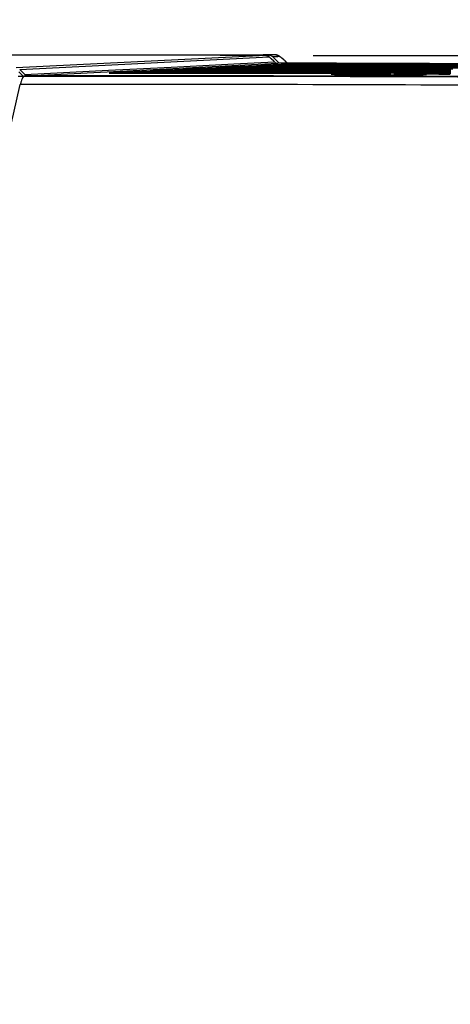
# Model space of a CAD drawing. Units: millimetres. Extents: x 0 to 594, y 0 to 420.
# Drawn here: x 222 to 231, y 224 to 244 of the extents above; entities that cross this region are included whole.
import ezdxf

# ---------------------------------------------------------------- set-up
doc = ezdxf.new("R2010")
doc.units = ezdxf.units.MM
doc.header["$LTSCALE"] = 32.67
doc.layers.get('0').update_dxf_attribs({"linetype": 'CONTINUOUS'})
doc.styles.get("Standard").update_dxf_attribs({"font": 'txt', "width": 0.5})
doc.dimstyles.new('DIMSTYLE_1', dxfattribs={"dimtxt": 3, "dimasz": 3.5, "dimexe": 0.18, "dimexo": 0.0625, "dimgap": 0.09, "dimtad": 1, "dimlfac": 3.003003, "dimdsep": 46, "dimtxsty": 'Standard', "dimblk": '_FILLED', "dimblk1": '_FILLED', "dimblk2": '_FILLED', "dimcen": 0.09, "dimclrt": 5, "dimadec": 0, "dimazin": 0, "dimtp": 0.5, "dimtm": 0.5, "dimtfac": 1, "dimtofl": 0, "dimtmove": 0, "dimatfit": 3, "dimldrblk": '_FILLED', "dimfxl": 1, "dimtolj": 1, "dimarcsym": 0})
doc.dimstyles.new('DIMSTYLE_3', dxfattribs={"dimtxt": 3, "dimasz": 3.5, "dimexe": 0.18, "dimexo": 0.0625, "dimgap": 0.09, "dimtad": 1, "dimlfac": 3.003003, "dimdsep": 46, "dimtxsty": 'Standard', "dimblk": '_FILLED', "dimblk1": '_FILLED', "dimblk2": '_FILLED', "dimcen": 0.09, "dimclrt": 5, "dimadec": 0, "dimazin": 0, "dimtp": 0.8, "dimtm": 0.8, "dimtfac": 1, "dimtofl": 0, "dimtmove": 0, "dimatfit": 3, "dimldrblk": '_FILLED', "dimfxl": 1, "dimtolj": 1, "dimarcsym": 0})

# ---------------------------------------------------------------- blocks, each defined once
blk = doc.blocks.new('_FILLED')
at = {"color": 0, "linetype": 'ByBlock'}
blk.add_solid([(0, 0), (-1, 0.2143), (-1, -0.2143)], dxfattribs=at)
blk = doc.blocks.new('*D6')
at = {"color": 2, "linetype": 'Continuous'}
for p, q in [((175.453, 235.015), (175.553, 275.034)), ((272.588, 236.324), (272.684, 274.792)), ((175.55, 273.534), (224.115, 273.413)), ((272.681, 273.292), (224.115, 273.413))]:
    blk.add_line(p, q, dxfattribs=at)
at = {"color": 2, "linetype": 'Continuous', "xscale": 3.5, "yscale": 3.5, "zscale": 3.5}
for p, rotation in [((175.55, 273.534), 179.8567473973), ((272.681, 273.292), 359.8567473973)]:
    blk.add_blockref('_FILLED', p, dxfattribs=dict(at, rotation=rotation))
at = {"color": 5, "linetype": 'Continuous', "insert": (222.625, 277.167), "char_height": 3, "width": 12, "attachment_point": 2, "rotation": 359.8567, "line_spacing_factor": 0.9}
blk.add_mtext('291,69\\P[11.484]', dxfattribs=at)
blk = doc.blocks.new('*D15')
at = {"color": 2, "linetype": 'Continuous'}
for p, q in [((228.554, 243.716), (298.258, 243.716)), ((296.758, 243.716), (296.758, 207.419)), ((296.758, 171.122), (296.758, 207.419)), ((262.265, 171.122), (298.258, 171.122))]:
    blk.add_line(p, q, dxfattribs=at)
at = {"color": 2, "linetype": 'Continuous', "xscale": 3.5, "yscale": 3.5, "zscale": 3.5}
for p, rotation in [((296.758, 243.716), 89.9998851363), ((296.758, 171.122), 269.9998851363)]:
    blk.add_blockref('_FILLED', p, dxfattribs=dict(at, rotation=rotation))
at = {"color": 5, "linetype": 'Continuous', "insert": (293.008, 204.419), "char_height": 3, "width": 10.5, "attachment_point": 2, "rotation": 90, "line_spacing_factor": 0.9}
blk.add_mtext('218\\P[8.583]', dxfattribs=at)

msp = doc.modelspace()

# ---------------------------------------------------------------- linework, layer by layer
at = {"color": 7, "linetype": 'Continuous'}
for p, q in [((227.5522, 243.7166), (222.2919, 243.4508)), ((227.7644, 243.7269), (227.4989, 243.7274)), ((227.5538, 243.72), (227.6209, 243.7199)), ((227.764, 243.7269), (227.6208, 243.7199)), ((227.6927, 243.6905), (227.7419, 243.6929)), ((227.6927, 243.6905), (227.7556, 243.6284)), ((227.7419, 243.6929), (227.8112, 243.6963)), ((227.764, 243.7269), (227.7641, 243.7269)), ((227.764, 243.7269), (227.7665, 243.7269)), ((227.8112, 243.6963), (227.8331, 243.6974)), ((227.8405, 243.6988), (227.8289, 243.7063)), ((222.3645, 243.4223), (227.6252, 243.6868)), ((222.5458, 243.2846), (227.8054, 243.5495)), ((225.5613, 243.4699), (226.4954, 243.5168)), ((226.4954, 243.5168), (226.8775, 243.5359)), ((226.8775, 243.5359), (227.7349, 243.5787)), ((227.1899, 243.4906), (227.0183, 243.4822)), ((227.0654, 243.4799), (227.0481, 243.4802)), ((227.0993, 243.4794), (227.0654, 243.4799)), ((227.1421, 243.479), (227.0993, 243.4794)), ((227.2099, 243.4912), (227.1899, 243.4906)), ((227.5356, 243.5077), (227.364, 243.4992)), ((227.4111, 243.4969), (227.3938, 243.4972)), ((227.445, 243.4965), (227.4111, 243.4969)), ((227.4878, 243.4961), (227.445, 243.4965)), ((227.4496, 243.478), (227.4496, 243.4924)), ((227.7347, 243.4919), (227.4496, 243.4924)), ((227.5386, 243.4957), (227.4878, 243.4961)), ((227.5556, 243.5082), (227.5356, 243.5077)), ((227.6243, 243.4954), (227.5386, 243.4957)), ((227.5611, 243.4956), (227.6243, 243.4954)), ((227.6243, 243.4954), (227.7347, 243.4952)), ((227.6692, 243.6434), (227.6252, 243.6868)), ((227.7204, 243.593), (227.6692, 243.6434)), ((227.8812, 243.5246), (227.7097, 243.5162)), ((227.7349, 243.5787), (227.7204, 243.593)), ((227.7347, 243.4952), (227.8053, 243.4951)), ((227.8053, 243.4918), (227.7347, 243.4919)), ((227.7568, 243.5139), (227.7395, 243.5142)), ((227.7556, 243.6284), (227.7699, 243.6142)), ((227.7907, 243.5135), (227.7568, 243.5139)), ((227.7699, 243.6142), (227.7918, 243.5925)), ((227.8335, 243.513), (227.7907, 243.5135)), ((227.7918, 243.5925), (227.8204, 243.5643)), ((227.7953, 243.4951), (227.7953, 243.5094)), ((227.8813, 243.5494), (227.8058, 243.5495)), ((227.8204, 243.5643), (227.8319, 243.553)), ((227.8813, 243.5529), (227.8319, 243.553)), ((227.8843, 243.5127), (227.8335, 243.513)), ((227.8679, 243.6772), (227.8559, 243.6855)), ((227.8793, 243.6708), (227.8657, 243.681)), ((227.9013, 243.5252), (227.8812, 243.5246)), ((227.9701, 243.5527), (227.8813, 243.5529)), ((227.9701, 243.5492), (227.8813, 243.5494)), ((227.97, 243.5124), (227.8843, 243.5127)), ((227.9067, 243.5126), (227.97, 243.5124)), ((227.9436, 243.6173), (227.9258, 243.633)), ((227.9634, 243.5987), (227.9436, 243.6173)), ((227.9634, 243.5987), (227.9634, 243.5982)), ((228.0609, 243.5525), (227.9701, 243.5527)), ((228.0609, 243.549), (227.9701, 243.5492)), ((228.2241, 243.5414), (228.0553, 243.5331)), ((228.1411, 243.5523), (228.0609, 243.5525)), ((228.1411, 243.5488), (228.0609, 243.549)), ((228.1025, 243.5308), (228.0851, 243.5311)), ((228.1363, 243.5304), (228.1025, 243.5308)), ((228.1792, 243.5299), (228.1363, 243.5304)), ((228.1409, 243.5086), (228.141, 243.5263)), ((228.2242, 243.5521), (228.1411, 243.5523)), ((228.2242, 243.5486), (228.1411, 243.5488)), ((228.2299, 243.5296), (228.1792, 243.5299)), ((228.2444, 243.5419), (228.2241, 243.5414)), ((228.3157, 243.5519), (228.2242, 243.5521)), ((228.3157, 243.5484), (228.2242, 243.5486)), ((228.3156, 243.5292), (228.2299, 243.5296)), ((228.2524, 243.5295), (228.3156, 243.5292)), ((228.4873, 243.5515), (228.3157, 243.5519)), ((228.4873, 243.548), (228.3157, 243.5484)), ((222.3289, 243.2754), (222.4356, 243.2809)), ((222.3803, 243.336), (222.3479, 243.3678)), ((222.3645, 243.4223), (222.475, 243.3136)), ((222.436, 243.2813), (222.3803, 243.336)), ((222.431, 243.2611), (222.4356, 243.2809)), ((222.4508, 243.2766), (222.5401, 243.2812)), ((222.5402, 243.2766), (222.4508, 243.2765)), ((222.475, 243.3136), (224.2384, 243.4031)), ((224.2384, 243.4031), (224.685, 243.4257)), ((224.4239, 243.3522), (224.2557, 243.3436)), ((224.313, 243.3413), (224.2854, 243.3417)), ((224.3499, 243.3409), (224.313, 243.3413)), ((224.3956, 243.3406), (224.3499, 243.3409)), ((224.4486, 243.3403), (224.3956, 243.3406)), ((224.4439, 243.3528), (224.4239, 243.3522)), ((224.5159, 243.3403), (224.4486, 243.3403)), ((224.4527, 243.3403), (224.5159, 243.3402)), ((224.5159, 243.3402), (228.931, 243.3342)), ((224.7697, 243.3697), (224.5981, 243.361)), ((224.6452, 243.3588), (224.6278, 243.3591)), ((224.679, 243.3584), (224.6452, 243.3588)), ((224.7218, 243.358), (224.679, 243.3584)), ((224.6836, 243.3401), (224.6836, 243.3543)), ((228.813, 243.3486), (224.6836, 243.3543)), ((224.685, 243.4257), (225.5613, 243.4699)), ((224.7726, 243.3578), (224.7218, 243.358)), ((224.7897, 243.3703), (224.7697, 243.3697)), ((224.8583, 243.3576), (224.7726, 243.3578)), ((224.7951, 243.3577), (224.8583, 243.3576)), ((225.1154, 243.3871), (224.9438, 243.3785)), ((224.991, 243.3763), (224.9736, 243.3765)), ((225.0248, 243.3758), (224.991, 243.3763)), ((225.0676, 243.3755), (225.0248, 243.3758)), ((225.0294, 243.3574), (225.0294, 243.3718)), ((225.1184, 243.3752), (225.0676, 243.3755)), ((225.1355, 243.3878), (225.1155, 243.3871)), ((225.2041, 243.375), (225.1184, 243.3752)), ((225.1409, 243.3751), (225.2041, 243.375)), ((225.2041, 243.375), (228.9311, 243.3692)), ((225.4612, 243.4045), (225.2896, 243.3959)), ((225.3367, 243.3937), (225.3194, 243.394)), ((225.3706, 243.3933), (225.3367, 243.3937)), ((225.4134, 243.3929), (225.3706, 243.3933)), ((225.3752, 243.3748), (225.3752, 243.3892)), ((228.9311, 243.3835), (225.3752, 243.3892)), ((225.4642, 243.3926), (225.4134, 243.3929)), ((225.4813, 243.4052), (225.4612, 243.4045)), ((225.5499, 243.3924), (225.4642, 243.3926)), ((225.4867, 243.3925), (225.5499, 243.3924)), ((225.5499, 243.3924), (228.9311, 243.3868)), ((225.807, 243.4219), (225.6354, 243.4133)), ((225.6825, 243.411), (225.6652, 243.4113)), ((225.7164, 243.4106), (225.6825, 243.411)), ((225.7592, 243.4103), (225.7164, 243.4106)), ((225.721, 243.3922), (225.721, 243.4066)), ((228.9312, 243.4011), (225.721, 243.4066)), ((225.81, 243.41), (225.7592, 243.4103)), ((225.827, 243.4225), (225.807, 243.4219)), ((225.8957, 243.4098), (225.81, 243.41)), ((225.8324, 243.4099), (225.8957, 243.4097)), ((225.8957, 243.4097), (228.9312, 243.4044)), ((226.1527, 243.4392), (225.9811, 243.4306)), ((226.0283, 243.4284), (226.0109, 243.4287)), ((226.0621, 243.4279), (226.0283, 243.4284)), ((226.105, 243.4275), (226.0621, 243.4279)), ((226.0667, 243.4095), (226.0667, 243.4239)), ((227.8052, 243.4213), (226.0667, 243.4239)), ((226.1557, 243.4272), (226.105, 243.4275)), ((226.1728, 243.4398), (226.1527, 243.4392)), ((226.2414, 243.427), (226.1557, 243.4272)), ((226.1782, 243.4272), (226.2414, 243.427)), ((226.2414, 243.427), (227.8052, 243.4246)), ((226.4985, 243.4564), (226.3269, 243.4479)), ((226.374, 243.4456), (226.3567, 243.4459)), ((226.4079, 243.4452), (226.374, 243.4456)), ((226.4507, 243.4448), (226.4079, 243.4452)), ((226.4125, 243.4267), (226.4125, 243.4411)), ((227.8052, 243.4389), (226.4125, 243.4411)), ((226.5015, 243.4445), (226.4507, 243.4448)), ((226.5185, 243.457), (226.4985, 243.4564)), ((226.5871, 243.4442), (226.5015, 243.4445)), ((226.5239, 243.4444), (226.5871, 243.4442)), ((226.5871, 243.4442), (227.8052, 243.4422)), ((226.8442, 243.4736), (226.6726, 243.465)), ((226.7197, 243.4628), (226.7024, 243.4631)), ((226.7536, 243.4623), (226.7197, 243.4628)), ((226.7964, 243.4619), (226.7536, 243.4623)), ((226.7582, 243.4439), (226.7582, 243.4583)), ((227.7347, 243.4567), (226.7582, 243.4583)), ((226.8472, 243.4616), (226.7964, 243.4619)), ((226.8642, 243.4741), (226.8442, 243.4736)), ((226.9329, 243.4614), (226.8472, 243.4616)), ((226.8697, 243.4615), (226.9329, 243.4613)), ((226.9329, 243.4613), (227.7346, 243.46)), ((227.1039, 243.4577), (227.1039, 243.4754)), ((227.7347, 243.4743), (227.1039, 243.4754)), ((227.1929, 243.4787), (227.1421, 243.479)), ((227.2786, 243.4784), (227.1929, 243.4787)), ((227.2154, 243.4786), (227.2786, 243.4784)), ((227.2786, 243.4784), (227.7347, 243.4776)), ((227.7346, 243.46), (227.8052, 243.4599)), ((227.7347, 243.4776), (227.8053, 243.4775)), ((227.8053, 243.4742), (227.7347, 243.4743)), ((227.8053, 243.4565), (227.7347, 243.4567)), ((227.8052, 243.4422), (228.8556, 243.4399)), ((228.9313, 243.4364), (227.8052, 243.4389)), ((227.8052, 243.4246), (228.9313, 243.4221)), ((228.9313, 243.4187), (227.8052, 243.4213)), ((228.9311, 243.3483), (228.813, 243.3486)), ((228.8556, 243.4399), (228.9314, 243.4397)), ((228.931, 243.3342), (229.0018, 243.334)), ((228.931, 243.3207), (229.01, 243.3198)), ((228.9311, 243.3868), (229.0102, 243.3866)), ((229.0102, 243.3833), (228.9311, 243.3835)), ((228.9311, 243.3692), (229.0057, 243.369)), ((229.0102, 243.3657), (228.9311, 243.3659)), ((228.9311, 243.3516), (229.0101, 243.3514)), ((229.0101, 243.3481), (228.9311, 243.3483)), ((228.9312, 243.4044), (229.0103, 243.4042)), ((229.0102, 243.4009), (228.9312, 243.4011)), ((229.0103, 243.4361), (228.9313, 243.4364)), ((228.9313, 243.4221), (229.0103, 243.4218)), ((229.0103, 243.4185), (228.9313, 243.4187)), ((228.9314, 243.4397), (229.0104, 243.4395)), ((229.0057, 243.369), (229.2221, 243.3684)), ((229.0541, 243.3202), (229.01, 243.3198)), ((229.0101, 243.3514), (229.2221, 243.3508)), ((229.2221, 243.3475), (229.0101, 243.3481)), ((229.2221, 243.4003), (229.0102, 243.4009)), ((229.0102, 243.3866), (229.0711, 243.3865)), ((229.0623, 243.3832), (229.0102, 243.3833)), ((229.2221, 243.3651), (229.0102, 243.3657)), ((229.2223, 243.4356), (229.0103, 243.4361)), ((229.0103, 243.4218), (229.2223, 243.4213)), ((229.2222, 243.4179), (229.0103, 243.4185)), ((229.0103, 243.4042), (229.2222, 243.4037)), ((229.0104, 243.4395), (229.2224, 243.4389)), ((229.0981, 243.3205), (229.0541, 243.3202)), ((229.2222, 243.3827), (229.0623, 243.3832)), ((229.0711, 243.3865), (229.2222, 243.386)), ((229.2773, 243.4002), (229.2221, 243.4003)), ((229.2221, 243.3684), (229.2772, 243.3683)), ((229.2772, 243.365), (229.2221, 243.3651)), ((229.2221, 243.3508), (229.2772, 243.3507)), ((229.2772, 243.3473), (229.2221, 243.3475)), ((229.2774, 243.4178), (229.2222, 243.4179)), ((229.2222, 243.4037), (229.2773, 243.4035)), ((229.2222, 243.386), (229.2773, 243.3859)), ((229.2773, 243.3826), (229.2222, 243.3827)), ((229.2774, 243.4354), (229.2223, 243.4356)), ((229.2223, 243.4213), (229.2774, 243.4211)), ((229.2224, 243.4389), (229.2775, 243.4387)), ((229.2734, 243.3241), (229.3533, 243.3245)), ((229.2772, 243.3683), (229.5168, 243.3676)), ((229.5168, 243.3643), (229.2772, 243.365)), ((229.2772, 243.3507), (229.5167, 243.35)), ((229.5167, 243.3466), (229.2772, 243.3473)), ((229.2773, 243.4035), (229.5169, 243.4028)), ((229.4317, 243.3997), (229.2773, 243.4002)), ((229.2773, 243.3859), (229.5168, 243.3852)), ((229.5168, 243.3819), (229.2773, 243.3826)), ((229.5169, 243.4347), (229.2774, 243.4354)), ((229.2774, 243.4211), (229.5169, 243.4204)), ((229.5169, 243.4171), (229.2774, 243.4178)), ((229.2775, 243.4387), (229.517, 243.438)), ((229.5169, 243.3995), (229.4317, 243.3997)), ((229.5167, 243.35), (229.8496, 243.3489)), ((229.8496, 243.3456), (229.5167, 243.3466)), ((229.5168, 243.3852), (229.8498, 243.3841)), ((229.8498, 243.3808), (229.5168, 243.3819)), ((229.5168, 243.3676), (229.8497, 243.3665)), ((229.8497, 243.3632), (229.5168, 243.3643)), ((229.7609, 243.4339), (229.5169, 243.4347)), ((229.5169, 243.4204), (229.8499, 243.4194)), ((229.8498, 243.416), (229.5169, 243.4171)), ((229.5169, 243.4028), (229.8498, 243.4017)), ((229.8498, 243.3984), (229.5169, 243.3995)), ((229.517, 243.438), (229.85, 243.437)), ((229.5231, 243.3249), (229.6115, 243.3249)), ((229.6977, 243.2984), (229.5589, 243.2991)), ((229.8478, 243.2979), (229.6977, 243.2984)), ((229.85, 243.4337), (229.7609, 243.4339)), ((229.7957, 243.3247), (229.8495, 243.3245)), ((229.8496, 243.3191), (229.802, 243.3196)), ((230.0044, 243.2975), (229.8478, 243.2979)), ((229.8496, 243.3489), (230.253, 243.3475)), ((230.253, 243.3442), (229.8496, 243.3456)), ((229.8497, 243.3665), (230.253, 243.3652)), ((230.253, 243.3618), (229.8497, 243.3632)), ((230.2532, 243.4147), (229.8498, 243.416)), ((229.8498, 243.4017), (230.2531, 243.4004)), ((230.2532, 243.3971), (229.8498, 243.3984)), ((229.8498, 243.3841), (230.2531, 243.3828)), ((230.2531, 243.3795), (229.8498, 243.3808)), ((229.8499, 243.4194), (230.2532, 243.418)), ((229.85, 243.437), (230.2533, 243.4356)), ((230.2533, 243.4323), (229.85, 243.4337)), ((230.1626, 243.2974), (230.0044, 243.2975)), ((230.2529, 243.3301), (230.946, 243.3275)), ((230.253, 243.3652), (230.7627, 243.3633)), ((230.284, 243.3617), (230.253, 243.3618)), ((230.253, 243.3475), (230.3076, 243.3474)), ((230.6933, 243.3426), (230.253, 243.3442)), ((230.2531, 243.4004), (230.3646, 243.4)), ((230.2531, 243.3828), (230.6823, 243.3812)), ((230.8255, 243.3773), (230.2531, 243.3795)), ((230.2532, 243.418), (230.6556, 243.4165)), ((230.9464, 243.4121), (230.2532, 243.4147)), ((230.9463, 243.3945), (230.2532, 243.3971)), ((230.2533, 243.4356), (230.9464, 243.433)), ((230.9464, 243.4297), (230.2533, 243.4323)), ((230.9462, 243.3592), (230.284, 243.3617)), ((230.3076, 243.3474), (230.9461, 243.3449)), ((230.3646, 243.4), (230.9464, 243.3978)), ((230.6556, 243.4165), (230.9465, 243.4154)), ((230.6823, 243.3812), (230.9463, 243.3802)), ((230.9461, 243.3416), (230.6933, 243.3426)), ((230.7627, 243.3633), (230.9462, 243.3625)), ((230.9463, 243.3768), (230.8255, 243.3773)), ((230.946, 243.3275), (231.1132, 243.3268)), ((230.9461, 243.3449), (231.2029, 243.3439)), ((231.2029, 243.3406), (230.9461, 243.3416)), ((230.9462, 243.3625), (231.203, 243.3615)), ((231.203, 243.3582), (230.9462, 243.3592)), ((231.0657, 243.394), (230.9463, 243.3945)), ((230.9463, 243.3802), (231.2031, 243.3791)), ((231.2031, 243.3758), (230.9463, 243.3768)), ((230.9464, 243.433), (231.0837, 243.4324)), ((231.2032, 243.4286), (230.9464, 243.4297)), ((231.2032, 243.411), (230.9464, 243.4121)), ((230.9464, 243.3978), (231.2032, 243.3967)), ((230.9465, 243.4154), (231.2033, 243.4143)), ((231.2032, 243.3934), (231.0657, 243.394)), ((231.0837, 243.4324), (231.2034, 243.4319)), ((231.1132, 243.3268), (231.2029, 243.3264)), ((231.2028, 243.3178), (231.2028, 243.3188)), ((231.2028, 243.3188), (231.4343, 243.3177)), ((231.2029, 243.3439), (231.4345, 243.3429)), ((231.4557, 243.3395), (231.2029, 243.3406)), ((231.203, 243.3615), (231.4345, 243.3605)), ((231.4558, 243.3571), (231.203, 243.3582)), ((231.2031, 243.3791), (231.4346, 243.3781)), ((231.4559, 243.3747), (231.2031, 243.3758)), ((231.2305, 243.4285), (231.2032, 243.4286)), ((231.456, 243.4099), (231.2032, 243.411)), ((231.2032, 243.3967), (231.4347, 243.3957)), ((231.4347, 243.3924), (231.2032, 243.3934)), ((231.4349, 243.4452), (231.2033, 243.4462)), ((231.2033, 243.4143), (231.4561, 243.4132)), ((231.2034, 243.4319), (231.4349, 243.4309)), ((231.4349, 243.4276), (231.2305, 243.4285)), ((231.4345, 243.3605), (231.4558, 243.3604)), ((231.4345, 243.3429), (231.4557, 243.3428)), ((231.4346, 243.3781), (231.4559, 243.378)), ((231.4347, 243.3957), (231.456, 243.3956)), ((231.456, 243.3923), (231.4347, 243.3924)), ((232.2642, 243.4413), (231.4349, 243.4452)), ((231.4349, 243.4309), (231.4956, 243.4307)), ((231.4955, 243.4274), (231.4349, 243.4276))]:
    msp.add_line(p, q, dxfattribs=at)
for points in [[(227.8289, 243.7063), (227.8165, 243.7134), (227.7992, 243.7209), (227.7793, 243.7258), (227.7665, 243.7269)], [(227.8657, 243.681), (227.8528, 243.6903), (227.8405, 243.6988)], [(227.0481, 243.4802), (227.035, 243.4805), (227.03, 243.4807), (227.0263, 243.4808), (227.0238, 243.4809)], [(227.3938, 243.4972), (227.3807, 243.4976), (227.3757, 243.4977), (227.3719, 243.4978), (227.3695, 243.4979)], [(227.7395, 243.5142), (227.7263, 243.5145), (227.7214, 243.5147), (227.7176, 243.5148), (227.7152, 243.5149)], [(227.9258, 243.633), (227.9092, 243.6469), (227.8938, 243.6594), (227.8793, 243.6708)], [(228.0851, 243.5311), (228.072, 243.5315), (228.067, 243.5316), (228.0633, 243.5317), (228.0609, 243.5319)], [(224.2854, 243.3417), (224.2723, 243.342), (224.2674, 243.3421), (224.2636, 243.3422), (224.2612, 243.3423)], [(224.6278, 243.3591), (224.6147, 243.3594), (224.6097, 243.3595), (224.606, 243.3596), (224.6036, 243.3597)], [(224.9736, 243.3765), (224.9605, 243.3768), (224.9555, 243.377), (224.9518, 243.3771), (224.9494, 243.3772)], [(225.3194, 243.394), (225.3063, 243.3943), (225.3013, 243.3944), (225.2976, 243.3945), (225.2951, 243.3946)], [(225.6652, 243.4113), (225.652, 243.4116), (225.6471, 243.4118), (225.6433, 243.4119), (225.6409, 243.412)], [(226.0109, 243.4287), (225.9978, 243.429), (225.9928, 243.4291), (225.9891, 243.4292), (225.9866, 243.4293)], [(226.3567, 243.4459), (226.3435, 243.4462), (226.3386, 243.4463), (226.3348, 243.4465), (226.3324, 243.4466)], [(226.7024, 243.4631), (226.6893, 243.4634), (226.6843, 243.4635), (226.6805, 243.4637), (226.6781, 243.4638)]]:
    msp.add_lwpolyline(points, dxfattribs=at)
for centre, radius, start, end in [((224.0581, -1533.3614), 1777.0849, 89.8872936, 90.134634), ((224.067, -1554.2096), 1797.9293, 89.8888837, 90.1333555), ((227.4018, 222.3361), 21.1564, 90.03754, 90.18795), ((227.4076, 215.7889), 27.7036, 89.91299, 90.04054), ((227.7433, 222.3585), 21.1509, 90.02617, 90.17662), ((227.7477, 215.805), 27.7045, 89.90161, 90.02916), ((227.3794, 242.9886), 0.8443, 51.00073, 54.64317), ((227.4066, 243.0209), 0.8021, 49.52721, 51.05985), ((227.413, 243.0284), 0.7922, 47.81946, 49.53001), ((227.4611, 243.0811), 0.7209, 45.83415, 47.83912), ((236.7693, 252.6854), 12.6539, 225.90052, 226.14979), ((228.0847, 222.3823), 21.144, 90.01453, 90.16504), ((228.0878, 215.8241), 27.7023, 89.88994, 90.01752), ((228.2231, 243.4431), 0.0983, 61.49038, 75.06811), ((228.4233, 222.1921), 21.3509, 89.9958, 90.14671), ((228.4243, 215.6602), 27.8828, 89.8706, 89.99882), ((224.423, 243.2539), 0.0983, 61.66411, 75.16277), ((224.6664, 222.1541), 21.2002, 90.12008, 90.27012), ((224.6815, 215.6573), 27.697, 89.99561, 90.12306), ((224.2462, -1566.8722), 1810.2299, 89.8517176, 89.9806245), ((225.0087, 222.177), 21.1947, 90.11058, 90.26067), ((225.0227, 215.674), 27.6978, 89.9861, 90.11357), ((224.2636, -1557.6164), 1800.9884, 89.8515091, 89.9756358), ((225.3509, 222.1999), 21.1893, 90.10085, 90.25098), ((225.3638, 215.6906), 27.6986, 89.97636, 90.10384), ((225.6929, 222.2228), 21.1838, 90.09089, 90.24107), ((225.7047, 215.7072), 27.6994, 89.96639, 90.09387), ((226.0349, 222.2456), 21.1783, 90.08069, 90.23091), ((226.0455, 215.7237), 27.7002, 89.95618, 90.08368), ((226.3768, 222.2682), 21.1729, 90.07026, 90.22052), ((226.3862, 215.7401), 27.701, 89.94574, 90.07324), ((226.7186, 222.2909), 21.1674, 90.05959, 90.2099), ((226.7268, 215.7564), 27.7019, 89.93506, 90.06258), ((227.0602, 222.3135), 21.1619, 90.04868, 90.19904), ((227.0672, 215.7727), 27.7027, 89.92414, 90.05167), ((225.9375, -970.7437), 1214.205, 89.4850822, 89.9118655), ((224.9254, -1264.7162), 1508.1755, 89.7614993, 89.890593), ((229.2476, 224.7361), 18.5872, 90.79554, 90.976), ((229.4053, 212.7862), 30.5382, 90.2475, 90.78022), ((229.6339, 278.4007), 35.1013, 269.32746, 269.48453), ((229.9143, 311.2303), 67.9322, 269.497151, 269.700233), ((229.5945, 175.5411), 67.7838, 90.060354, 90.203877), ((229.358, 189.9066), 53.4149, 89.69748, 89.82988), ((229.6032, 157.4709), 85.854, 89.871489, 89.994455), ((229.4492, 206.2965), 37.0248, 89.45401, 89.70462), ((229.9633, 199.8425), 43.481, 89.08369, 89.53183), ((231.0049, 198.6271), 44.6911, 89.56671, 89.74622), ((231.1967, 224.6507), 18.6669, 89.41765, 89.55134), ((231.3177, 236.0925), 7.2244, 89.07482, 89.45519), ((231.3885, 240.5819), 2.7344, 88.82204, 89.03845)]:
    msp.add_arc(centre, radius, start, end, dxfattribs=at)
for points in [[(227.5522, 243.7166), (227.5784, 243.7167), (227.6065, 243.7051), (227.6249, 243.6864)], [(227.6927, 243.6905), (227.6743, 243.7087), (227.6468, 243.7198), (227.6209, 243.7199)], [(227.7665, 243.7269), (227.7907, 243.7261), (227.8162, 243.7148), (227.8331, 243.6974)], [(227.043, 243.4788), (227.0349, 243.481), (227.0266, 243.4821), (227.0183, 243.4822)], [(227.2142, 243.4874), (227.2063, 243.4895), (227.198, 243.4906), (227.1899, 243.4906)], [(227.3886, 243.4959), (227.3806, 243.498), (227.3723, 243.4992), (227.364, 243.4992)], [(227.5599, 243.5044), (227.552, 243.5065), (227.5437, 243.5076), (227.5356, 243.5077)], [(227.7343, 243.5128), (227.7263, 243.515), (227.718, 243.5162), (227.7097, 243.5162)], [(227.7344, 243.5782), (227.7528, 243.5605), (227.7799, 243.5497), (227.8054, 243.5495)], [(227.9055, 243.5213), (227.8976, 243.5234), (227.8894, 243.5246), (227.8812, 243.5246)], [(228.08, 243.5298), (228.072, 243.5319), (228.0636, 243.5331), (228.0553, 243.5331)], [(228.2484, 243.5381), (228.2405, 243.5402), (228.2323, 243.5413), (228.2241, 243.5414)], [(222.5458, 243.2846), (222.5199, 243.2848), (222.4925, 243.2958), (222.4739, 243.3138)], [(224.4482, 243.3489), (224.4403, 243.351), (224.432, 243.3521), (224.4239, 243.3522)], [(224.6227, 243.3577), (224.6147, 243.3598), (224.6064, 243.361), (224.5981, 243.361)], [(224.794, 243.3664), (224.7861, 243.3685), (224.7778, 243.3697), (224.7697, 243.3697)], [(224.9685, 243.3751), (224.9605, 243.3773), (224.9521, 243.3785), (224.9438, 243.3785)], [(225.1398, 243.3839), (225.1319, 243.386), (225.1236, 243.3871), (225.1154, 243.3871)], [(225.3143, 243.3926), (225.3063, 243.3947), (225.2979, 243.3959), (225.2896, 243.3959)], [(225.4855, 243.4013), (225.4776, 243.4034), (225.4694, 243.4045), (225.4612, 243.4045)], [(225.6601, 243.4099), (225.652, 243.4121), (225.6437, 243.4133), (225.6354, 243.4133)], [(225.807, 243.4219), (225.8148, 243.4219), (225.8227, 243.4208), (225.8303, 243.4189)], [(225.8303, 243.4189), (225.8401, 243.4164), (225.8497, 243.4123), (225.8583, 243.4069)], [(226.0058, 243.4273), (225.9978, 243.4294), (225.9894, 243.4306), (225.9811, 243.4306)], [(226.177, 243.4359), (226.1691, 243.438), (226.1609, 243.4391), (226.1527, 243.4392)], [(226.3515, 243.4445), (226.3435, 243.4467), (226.3352, 243.4478), (226.3269, 243.4479)], [(226.5228, 243.4531), (226.5149, 243.4552), (226.5066, 243.4564), (226.4985, 243.4564)], [(226.6973, 243.4617), (226.6892, 243.4639), (226.6809, 243.465), (226.6726, 243.465)], [(226.8685, 243.4703), (226.8606, 243.4724), (226.8523, 243.4735), (226.8442, 243.4736)], [(213.1411, 203.0892), (216.2189, 216.4273), (219.297, 229.7654), (222.3768, 243.103)]]:
    msp.add_open_spline(points, degree=3, dxfattribs=at)
for points, knots in [([(227.8379, 243.6961), (227.837, 243.6965), (227.8355, 243.6971), (227.8338, 243.6975), (227.8331, 243.6974)], [0, 0, 0, 0, 0.5902619, 1, 1, 1, 1]), ([(227.8559, 243.6855), (227.8527, 243.6876), (227.8468, 243.6914), (227.8408, 243.6949), (227.8379, 243.6961)], [0, 0, 0, 0, 0.5491651, 1, 1, 1, 1]), ([(227.0183, 243.4822), (227.0168, 243.4821), (227.0119, 243.4821), (227.0253, 243.4788), (227.0319, 243.4805), (227.0401, 243.4803)], [0, 0, 0, 0, 0.1480792, 0.2021584, 1, 1, 1, 1]), ([(227.0401, 243.4803), (227.0505, 243.4801), (227.1089, 243.4791), (227.1673, 243.4788), (227.2154, 243.4786)], [0, 0, 0, 0, 0.177981, 1, 1, 1, 1]), ([(227.3324, 243.4923), (227.3196, 243.4923), (227.2788, 243.4921), (227.2379, 243.4918), (227.2099, 243.4912)], [0, 0, 0, 0, 0.3136944, 1, 1, 1, 1]), ([(227.364, 243.4992), (227.3625, 243.4991), (227.3576, 243.4991), (227.371, 243.4959), (227.3776, 243.4976), (227.3858, 243.4974)], [0, 0, 0, 0, 0.1480871, 0.2021747, 1, 1, 1, 1]), ([(227.3858, 243.4974), (227.3962, 243.4972), (227.4546, 243.4962), (227.513, 243.4958), (227.5611, 243.4956)], [0, 0, 0, 0, 0.1779783, 1, 1, 1, 1]), ([(227.6781, 243.5093), (227.6653, 243.5093), (227.6244, 243.5091), (227.5836, 243.5088), (227.5556, 243.5082)], [0, 0, 0, 0, 0.3136961, 1, 1, 1, 1]), ([(227.7097, 243.5162), (227.7081, 243.5161), (227.7033, 243.5161), (227.7167, 243.5129), (227.7232, 243.5146), (227.7315, 243.5144)], [0, 0, 0, 0, 0.1480956, 0.2021916, 1, 1, 1, 1]), ([(227.7315, 243.5144), (227.7419, 243.5141), (227.8003, 243.5132), (227.8587, 243.5128), (227.9067, 243.5126)], [0, 0, 0, 0, 0.1779755, 1, 1, 1, 1]), ([(256.6362, 242.7712), (254.2417, 242.991), (249.4355, 243.2335), (242.2239, 243.4076), (235.0097, 243.4852), (230.2001, 243.5047), (227.7953, 243.5094)], [0, 0, 0, 0, 0.2499823, 0.4999861, 0.7499928, 1, 1, 1, 1]), ([(227.8053, 243.4951), (231.8802, 243.4872), (237.9928, 243.4572), (246.1414, 243.3089), (250.2145, 243.1689), (252.2492, 243.0627)], [0, 0, 0, 0, 0.5000013, 0.7500019, 1, 1, 1, 1]), ([(252.2476, 243.0596), (250.213, 243.1652), (246.1402, 243.3061), (237.9922, 243.4537), (231.88, 243.4838), (227.8053, 243.4918)], [0, 0, 0, 0, 0.2499971, 0.499998, 1, 1, 1, 1]), ([(228.0238, 243.5263), (228.0109, 243.5262), (227.9701, 243.526), (227.9293, 243.5258), (227.9013, 243.5252)], [0, 0, 0, 0, 0.313698, 1, 1, 1, 1]), ([(227.97, 243.5124), (230.3602, 243.5075), (235.1407, 243.4875), (242.3113, 243.4093), (249.4794, 243.2351), (254.2564, 242.9922), (256.6365, 242.7748)], [0, 0, 0, 0, 0.2500066, 0.5000126, 0.7500162, 1, 1, 1, 1]), ([(228.0553, 243.5331), (228.0538, 243.533), (228.0489, 243.533), (228.0624, 243.5298), (228.0689, 243.5315), (228.0772, 243.5313)], [0, 0, 0, 0, 0.1481035, 0.2022084, 1, 1, 1, 1]), ([(228.0772, 243.5313), (228.0876, 243.5311), (228.146, 243.5301), (228.2044, 243.5297), (228.2524, 243.5295)], [0, 0, 0, 0, 0.1779728, 1, 1, 1, 1]), ([(256.9005, 242.7641), (254.5134, 242.9914), (249.7208, 243.2416), (242.5294, 243.4201), (235.3352, 243.5005), (230.5391, 243.5212), (228.141, 243.5263)], [0, 0, 0, 0, 0.2499856, 0.4999882, 0.7499939, 1, 1, 1, 1]), ([(228.3687, 243.543), (228.3557, 243.543), (228.3143, 243.5428), (228.2728, 243.5425), (228.2444, 243.5419)], [0, 0, 0, 0, 0.3135574, 1, 1, 1, 1]), ([(228.3156, 243.5292), (231.3288, 243.5224), (237.3551, 243.4928), (243.3812, 243.403), (246.3932, 243.321)], [0, 0, 0, 0, 0.5000014, 1, 1, 1, 1]), ([(228.4866, 243.5289), (228.4867, 243.5323), (228.4879, 243.5364), (228.4863, 243.5422), (228.4873, 243.543)], [0, 0, 0, 0, 0.7339336, 1, 1, 1, 1]), ([(246.3937, 243.3363), (243.4118, 243.4197), (237.4428, 243.5123), (231.4735, 243.544), (228.4873, 243.5515)], [0, 0, 0, 0, 0.4997439, 1, 1, 1, 1]), ([(246.3936, 243.3328), (243.4117, 243.4162), (237.4427, 243.5088), (231.4735, 243.5405), (228.4873, 243.548)], [0, 0, 0, 0, 0.4997434, 1, 1, 1, 1]), ([(246.3934, 243.3278), (243.4115, 243.411), (237.4426, 243.5039), (231.4734, 243.5355), (228.4873, 243.543)], [0, 0, 0, 0, 0.4997445, 1, 1, 1, 1]), ([(222.4508, 243.2766), (222.4436, 243.2762), (222.4285, 243.2555), (222.4121, 243.2203), (222.3926, 243.1657), (222.3819, 243.1251), (222.3768, 243.103)], [0, 0, 0, 0, 0.1122161, 0.3384086, 0.6458211, 1, 1, 1, 1]), ([(222.5402, 243.2812), (225.989, 243.2836), (231.1624, 243.2765), (238.0599, 243.2241), (243.2326, 243.1519), (248.4042, 243.0233), (252.712, 242.8427), (256.1521, 242.5965), (258.7265, 242.3383), (261.2871, 241.9648), (262.9734, 241.5884), (263.8021, 241.3504)], [0, 0, 0, 0, 0.2500039, 0.375005, 0.5000047, 0.6250022, 0.7499963, 0.8124954, 0.874993, 0.9375006, 1, 1, 1, 1]), ([(263.8009, 241.346), (262.9725, 241.5839), (261.2866, 241.9605), (257.8729, 242.4567), (253.5728, 242.8003), (248.4046, 243.0193), (243.2328, 243.1471), (238.06, 243.2196), (231.1624, 243.2719), (225.9891, 243.279), (222.5402, 243.2766)], [0, 0, 0, 0, 0.0624838, 0.1249797, 0.2499656, 0.3749651, 0.4999689, 0.6249751, 0.7499828, 1, 1, 1, 1]), ([(263.7971, 241.3554), (262.1415, 241.8304), (258.7241, 242.3951), (253.5724, 242.8087), (248.4039, 243.0272), (241.5103, 243.1975), (232.8901, 243.2764), (225.9942, 243.2871), (222.5461, 243.2847)], [0, 0, 0, 0, 0.1248999, 0.2498974, 0.3749091, 0.4999246, 0.74996, 1, 1, 1, 1]), ([(224.2557, 243.3436), (224.2541, 243.3435), (224.2485, 243.3432), (224.2869, 243.3394), (224.3329, 243.3429), (224.4092, 243.3405), (224.4527, 243.3403)], [0, 0, 0, 0, 0.0231871, 0.0413411, 0.3689005, 1, 1, 1, 1]), ([(224.5665, 243.3541), (224.5537, 243.354), (224.5128, 243.3537), (224.4719, 243.3534), (224.4439, 243.3528)], [0, 0, 0, 0, 0.3136807, 1, 1, 1, 1]), ([(224.5981, 243.361), (224.5965, 243.3609), (224.5917, 243.3609), (224.6051, 243.3577), (224.6116, 243.3594), (224.6199, 243.3592)], [0, 0, 0, 0, 0.1480087, 0.202037, 1, 1, 1, 1]), ([(224.6199, 243.3592), (224.6303, 243.359), (224.6887, 243.3581), (224.7471, 243.3578), (224.7951, 243.3577)], [0, 0, 0, 0, 0.1780019, 1, 1, 1, 1]), ([(224.9123, 243.3716), (224.8995, 243.3715), (224.8586, 243.3713), (224.8177, 243.3709), (224.7897, 243.3703)], [0, 0, 0, 0, 0.3136824, 1, 1, 1, 1]), ([(224.9438, 243.3785), (224.9423, 243.3784), (224.9375, 243.3784), (224.9509, 243.3751), (224.9574, 243.3769), (224.9657, 243.3767)], [0, 0, 0, 0, 0.1480195, 0.2020545, 1, 1, 1, 1]), ([(224.9657, 243.3767), (224.9761, 243.3765), (225.0345, 243.3756), (225.0929, 243.3753), (225.1409, 243.3751)], [0, 0, 0, 0, 0.1779989, 1, 1, 1, 1]), ([(225.2581, 243.389), (225.2452, 243.3889), (225.2044, 243.3887), (225.1635, 243.3884), (225.1355, 243.3878)], [0, 0, 0, 0, 0.3136841, 1, 1, 1, 1]), ([(225.2896, 243.3959), (225.2881, 243.3958), (225.2832, 243.3958), (225.2967, 243.3926), (225.3032, 243.3943), (225.3115, 243.3941)], [0, 0, 0, 0, 0.14803, 0.2020718, 1, 1, 1, 1]), ([(225.3115, 243.3941), (225.3219, 243.3939), (225.3803, 243.393), (225.4387, 243.3927), (225.4867, 243.3925)], [0, 0, 0, 0, 0.1779958, 1, 1, 1, 1]), ([(225.6038, 243.4064), (225.591, 243.4063), (225.5501, 243.4061), (225.5093, 243.4058), (225.4813, 243.4052)], [0, 0, 0, 0, 0.3136858, 1, 1, 1, 1]), ([(225.6354, 243.4133), (225.6339, 243.4132), (225.629, 243.4132), (225.6424, 243.41), (225.649, 243.4117), (225.6572, 243.4115)], [0, 0, 0, 0, 0.148041, 0.2020897, 1, 1, 1, 1]), ([(225.6572, 243.4115), (225.6676, 243.4113), (225.726, 243.4103), (225.7844, 243.41), (225.8324, 243.4099)], [0, 0, 0, 0, 0.1779927, 1, 1, 1, 1]), ([(225.9496, 243.4237), (225.9368, 243.4236), (225.8959, 243.4234), (225.855, 243.4231), (225.827, 243.4225)], [0, 0, 0, 0, 0.3136876, 1, 1, 1, 1]), ([(225.9811, 243.4306), (225.9796, 243.4305), (225.9747, 243.4305), (225.9882, 243.4273), (225.9947, 243.429), (226.003, 243.4288)], [0, 0, 0, 0, 0.1480509, 0.202107, 1, 1, 1, 1]), ([(226.003, 243.4288), (226.0134, 243.4286), (226.0718, 243.4276), (226.1302, 243.4273), (226.1782, 243.4272)], [0, 0, 0, 0, 0.1779897, 1, 1, 1, 1]), ([(226.2953, 243.441), (226.2825, 243.4409), (226.2416, 243.4407), (226.2008, 243.4404), (226.1728, 243.4398)], [0, 0, 0, 0, 0.3136892, 1, 1, 1, 1]), ([(226.3269, 243.4479), (226.3253, 243.4478), (226.3205, 243.4478), (226.3339, 243.4445), (226.3404, 243.4462), (226.3487, 243.446)], [0, 0, 0, 0, 0.1480606, 0.2021241, 1, 1, 1, 1]), ([(226.3487, 243.446), (226.3591, 243.4458), (226.4175, 243.4449), (226.4759, 243.4446), (226.5239, 243.4444)], [0, 0, 0, 0, 0.1779868, 1, 1, 1, 1]), ([(226.641, 243.4582), (226.6282, 243.4581), (226.5874, 243.4579), (226.5465, 243.4576), (226.5185, 243.457)], [0, 0, 0, 0, 0.3136909, 1, 1, 1, 1]), ([(226.6726, 243.465), (226.6711, 243.465), (226.6662, 243.4649), (226.6796, 243.4617), (226.6862, 243.4634), (226.6944, 243.4632)], [0, 0, 0, 0, 0.1480701, 0.2021413, 1, 1, 1, 1]), ([(226.6944, 243.4632), (226.7048, 243.463), (226.7632, 243.462), (226.8216, 243.4617), (226.8697, 243.4615)], [0, 0, 0, 0, 0.1779839, 1, 1, 1, 1]), ([(226.9867, 243.4753), (226.9739, 243.4752), (226.9331, 243.475), (226.8922, 243.4747), (226.8642, 243.4741)], [0, 0, 0, 0, 0.3136927, 1, 1, 1, 1]), ([(227.8053, 243.4775), (230.6877, 243.4718), (236.4526, 243.4463), (242.2173, 243.3694), (245.0989, 243.3011)], [0, 0, 0, 0, 0.5000013, 1, 1, 1, 1]), ([(246.0742, 243.2734), (243.0302, 243.3535), (236.9404, 243.4404), (230.8503, 243.4682), (227.8053, 243.4742)], [0, 0, 0, 0, 0.499998, 1, 1, 1, 1]), ([(229.2219, 243.3018), (229.1929, 243.3021), (229.1406, 243.3029), (229.0788, 243.3035), (229.041, 243.3051), (229.0198, 243.3045), (229.0108, 243.3073), (229.0017, 243.3053), (229.0018, 243.3068)], [0, 0, 0, 0, 0.3956747, 0.7143759, 0.8340819, 0.9235609, 0.9800802, 1, 1, 1, 1]), ([(229.0018, 243.3068), (229.0019, 243.3102), (229.0244, 243.3038), (229.0491, 243.3115), (229.1086, 243.3079), (229.1791, 243.3098), (229.2632, 243.3093), (229.3778, 243.3092), (229.4641, 243.3086), (229.5203, 243.3081)], [0, 0, 0, 0, 0.0197978, 0.0825629, 0.1914122, 0.3359358, 0.5015071, 0.6744527, 1, 1, 1, 1]), ([(230.188, 243.3117), (230.1704, 243.3124), (230.0577, 243.3164), (229.9448, 243.318), (229.8496, 243.3191)], [0, 0, 0, 0, 0.15572, 1, 1, 1, 1]), ([(230.9466, 243.3077), (230.9473, 243.3038), (230.9205, 243.3085), (230.8955, 243.301), (230.8287, 243.3028), (230.7457, 243.2998), (230.6331, 243.2992), (230.4367, 243.2975), (230.2767, 243.2974), (230.1626, 243.2974)], [0, 0, 0, 0, 0.0150113, 0.0604622, 0.1372784, 0.2465943, 0.3888013, 0.5636557, 1, 1, 1, 1]), ([(222.3788, 243.11), (225.843, 243.1127), (231.0393, 243.1059), (237.9674, 243.0541), (243.163, 242.9821), (248.3577, 242.8544), (253.5488, 242.6353), (257.868, 242.2906), (261.2965, 241.7905), (262.9893, 241.4093), (263.8206, 241.1677)], [0, 0, 0, 0, 0.2500181, 0.3750263, 0.5000331, 0.6250377, 0.7500382, 0.8750231, 0.9375177, 1, 1, 1, 1])]:
    msp.add_open_spline(points, degree=3, knots=knots, dxfattribs=at)

# ---------------------------------------------------------------- dimensions: what is measured, and where the dimension line sits
at = {"color": 2, "linetype": 'Continuous'}
for base, p1, p2, angle, dimstyle, picture, middle in [((272.6807, 273.2916), (175.4534, 235.015), (272.5883, 236.3238), 359.85675, 'DIMSTYLE_3', '*D6', (221.5171, 273.7878)), ((296.7579, 243.7162), (262.2646, 171.1222), (228.5538, 243.7164), 89.99989, 'DIMSTYLE_1', '*D15', (298.1021, 206.0782))]:
    dim = msp.add_linear_dim(base=base, p1=p1, p2=p2, angle=angle, dimstyle=dimstyle, dxfattribs=at)
    dim.commit()
    dim.dimension.update_dxf_attribs({"geometry": picture, "text_midpoint": middle, "dimtype": 160})

doc.saveas('drawing.dxf')
